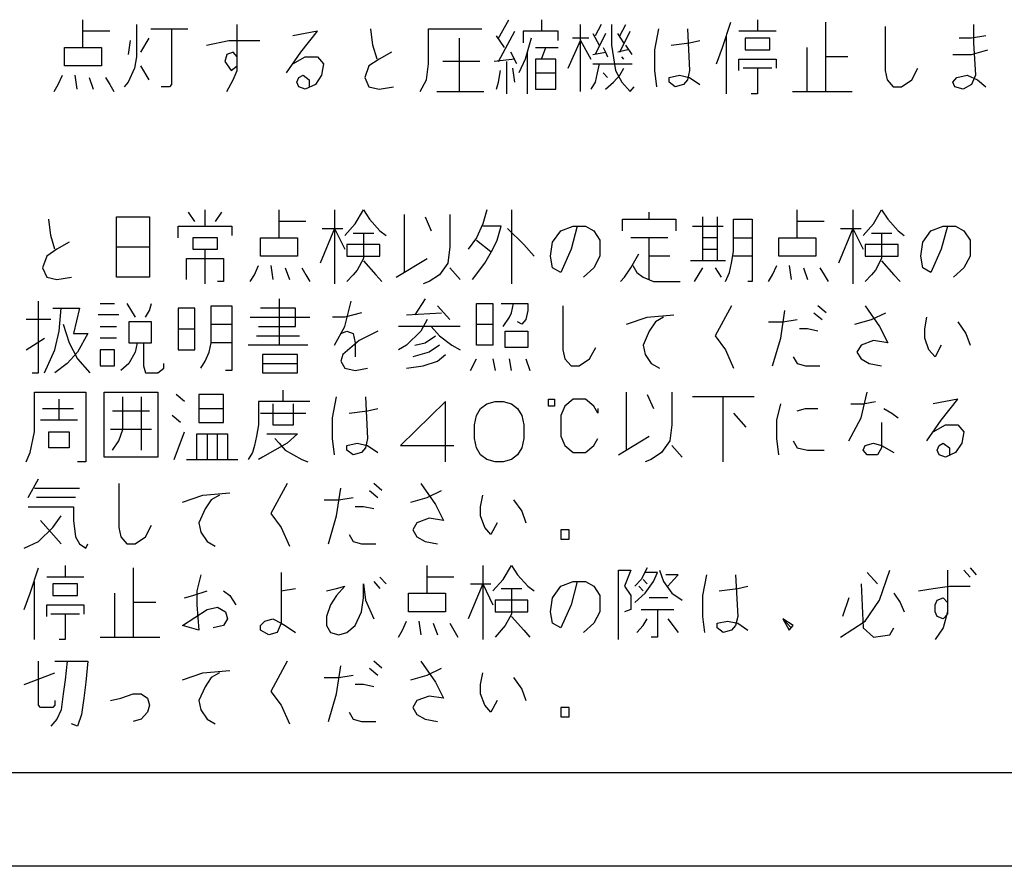
# Model space of a CAD drawing. Extents: x -1200 to 1294, y -7291 to -5305.
# Drawn here: x -406 to -360, y -6644 to -6604 of the extents above; entities that cross this region are included whole.
import ezdxf

# ---------------------------------------------------------------- set-up
doc = ezdxf.new("R2010")
doc.units = 0
doc.header["$MEASUREMENT"] = 0
doc.layers.get('0').update_dxf_attribs({"linetype": 'CONTINUOUS'})
doc.layers.add('1', color=7, linetype='CONTINUOUS')

# ---------------------------------------------------------------- blocks, each defined once
blk = doc.blocks.new('CLP37C_14_66A')
at = {"layer": '1', "color": 2, "linetype": 'CONTINUOUS'}
for p, q in [((-403.38, -6604.122), (-403.38, -6603.575)), ((-400.852, -6603.794), (-400.852, -6605.325)), ((-396.088, -6605.762), (-396.088, -6603.794)), ((-383.741, -6604.45), (-383.255, -6603.575)), ((-381.699, -6603.575), (-381.699, -6604.122)), ((-379.852, -6604.559), (-379.852, -6603.794)), ((-378.88, -6603.794), (-379.172, -6604.341)), ((-378.394, -6603.794), (-378.394, -6604.778)), ((-378.005, -6604.341), (-377.713, -6603.794)), ((-373.144, -6604.887), (-372.755, -6603.684)), ((-371.491, -6603.575), (-371.491, -6604.122)), ((-368.283, -6603.684), (-368.283, -6605.325)), ((-361.283, -6603.794), (-361.283, -6604.669)), ((-402.116, -6604.122), (-403.38, -6604.122)), ((-403.38, -6604.887), (-403.38, -6604.122)), ((-400.172, -6604.012), (-399.199, -6604.012)), ((-399.199, -6604.012), (-398.422, -6604.012)), ((-399.199, -6604.012), (-399.199, -6606.637)), ((-392.297, -6604.122), (-393.463, -6604.341)), ((-393.074, -6605.106), (-392.297, -6604.122)), ((-389.672, -6604.778), (-389.769, -6604.012)), ((-387.047, -6604.012), (-384.519, -6604.012)), ((-387.047, -6605.653), (-387.047, -6604.012)), ((-383.741, -6605.544), (-382.963, -6604.122)), ((-381.699, -6604.122), (-382.574, -6604.122)), ((-382.574, -6604.122), (-382.574, -6604.669)), ((-380.922, -6604.122), (-381.699, -6604.122)), ((-380.922, -6604.559), (-380.922, -6604.122)), ((-379.269, -6604.231), (-378.977, -6604.778)), ((-378.685, -6604.231), (-379.172, -6605.216)), ((-377.81, -6604.669), (-378.102, -6604.231)), ((-378.005, -6605.106), (-377.519, -6604.122)), ((-376.352, -6604.997), (-376.158, -6604.012)), ((-374.797, -6604.012), (-374.699, -6605.981)), ((-371.491, -6604.122), (-372.366, -6604.122)), ((-370.616, -6604.122), (-371.491, -6604.122)), ((-365.463, -6603.903), (-365.463, -6605.981)), ((-401.144, -6604.559), (-401.241, -6605.216)), ((-400.269, -6604.45), (-400.658, -6605.106)), ((-397.547, -6604.778), (-396.477, -6604.559)), ((-396.477, -6604.559), (-395.019, -6604.559)), ((-389.477, -6605.434), (-389.672, -6604.778)), ((-385.588, -6604.45), (-385.588, -6606.966)), ((-383.449, -6604.887), (-383.838, -6604.341)), ((-382.185, -6604.45), (-382.38, -6605.106)), ((-380.435, -6605.872), (-379.852, -6604.559)), ((-379.463, -6604.45), (-380.241, -6604.45)), ((-379.852, -6604.559), (-379.366, -6605.434)), ((-379.852, -6606.966), (-379.852, -6604.559)), ((-378.394, -6604.778), (-378.199, -6605.981)), ((-377.422, -6605.216), (-377.713, -6604.778)), ((-375.574, -6604.778), (-374.699, -6604.669)), ((-374.699, -6604.669), (-374.213, -6604.559)), ((-372.949, -6607.075), (-372.949, -6604.341)), ((-370.908, -6604.45), (-372.074, -6604.45)), ((-372.074, -6604.45), (-372.074, -6604.997)), ((-370.908, -6604.997), (-370.908, -6604.45)), ((-361.38, -6604.45), (-361.963, -6604.45)), ((-360.699, -6604.341), (-361.38, -6604.45)), ((-361.283, -6604.669), (-361.185, -6606.2)), ((-404.255, -6604.887), (-403.38, -6604.887)), ((-404.255, -6605.762), (-404.255, -6604.887)), ((-403.38, -6604.887), (-402.505, -6604.887)), ((-402.505, -6604.887), (-402.505, -6605.762)), ((-396.574, -6605.216), (-396.672, -6605.544)), ((-396.283, -6605.106), (-396.574, -6605.216)), ((-396.088, -6605.325), (-396.283, -6605.106)), ((-393.755, -6606.091), (-393.074, -6605.106)), ((-388.797, -6605.106), (-389.38, -6605.434)), ((-382.866, -6605.653), (-383.158, -6605.106)), ((-382.38, -6605.106), (-382.477, -6605.434)), ((-382.38, -6605.106), (-382.38, -6607.075)), ((-381.991, -6604.887), (-381.505, -6604.887)), ((-381.699, -6605.434), (-381.505, -6604.887)), ((-381.505, -6604.887), (-380.922, -6604.887)), ((-379.269, -6605.216), (-378.685, -6605.106)), ((-378.783, -6604.887), (-378.685, -6605.106)), ((-378.685, -6605.106), (-378.588, -6605.325)), ((-377.616, -6604.997), (-378.102, -6605.106)), ((-376.352, -6605.981), (-376.352, -6604.997)), ((-373.435, -6605.653), (-373.144, -6604.887)), ((-372.074, -6604.997), (-370.908, -6604.997)), ((-369.158, -6604.887), (-369.158, -6606.966)), ((-362.255, -6605.216), (-361.38, -6605.216)), ((-361.38, -6605.216), (-360.602, -6604.997)), ((-400.852, -6605.325), (-400.949, -6605.872)), ((-396.672, -6605.544), (-396.38, -6605.981)), ((-396.088, -6605.981), (-396.088, -6605.325)), ((-393.463, -6605.653), (-392.88, -6605.325)), ((-392.88, -6605.325), (-392.297, -6605.325)), ((-392.297, -6605.325), (-392.005, -6605.653)), ((-392.005, -6605.653), (-392.102, -6606.2)), ((-389.38, -6605.434), (-389.866, -6605.762)), ((-387.144, -6606.419), (-387.047, -6605.653)), ((-384.616, -6605.544), (-386.366, -6605.544)), ((-382.963, -6605.434), (-383.935, -6605.544)), ((-383.352, -6605.544), (-383.352, -6607.075)), ((-382.477, -6605.434), (-382.769, -6606.091)), ((-381.699, -6605.434), (-381.991, -6605.434)), ((-381.991, -6605.434), (-381.991, -6606.091)), ((-381.019, -6605.434), (-381.699, -6605.434)), ((-381.019, -6606.091), (-381.019, -6605.434)), ((-379.269, -6605.653), (-378.977, -6605.653)), ((-378.977, -6605.653), (-379.074, -6606.091)), ((-378.977, -6605.653), (-377.422, -6605.653)), ((-377.81, -6605.434), (-377.908, -6605.325)), ((-372.366, -6605.434), (-370.616, -6605.434)), ((-372.366, -6605.981), (-372.366, -6605.434)), ((-370.616, -6605.434), (-370.616, -6605.872)), ((-368.283, -6605.325), (-368.283, -6606.966)), ((-367.213, -6605.325), (-368.283, -6605.325)), ((-402.505, -6605.762), (-404.255, -6605.762)), ((-400.949, -6605.872), (-401.241, -6606.528)), ((-400.658, -6605.762), (-400.269, -6606.419)), ((-396.38, -6605.981), (-396.088, -6605.762)), ((-396.283, -6606.419), (-396.088, -6605.981)), ((-389.866, -6605.762), (-390.06, -6606.309)), ((-383.741, -6606.528), (-383.644, -6605.981)), ((-382.963, -6606.528), (-383.06, -6605.872)), ((-381.991, -6606.091), (-381.991, -6606.856)), ((-381.991, -6606.091), (-381.019, -6606.091)), ((-381.019, -6606.856), (-381.019, -6606.091)), ((-379.074, -6606.091), (-379.172, -6606.528)), ((-378.783, -6606.091), (-378.588, -6606.309)), ((-378.199, -6605.981), (-377.908, -6606.528)), ((-378.005, -6606.2), (-377.81, -6605.872)), ((-376.255, -6606.747), (-376.352, -6605.981)), ((-374.699, -6605.981), (-374.797, -6606.419)), ((-371.491, -6605.872), (-372.172, -6605.872)), ((-371.491, -6605.872), (-371.491, -6607.075)), ((-370.81, -6605.872), (-371.491, -6605.872)), ((-365.463, -6605.981), (-365.366, -6606.419)), ((-364.199, -6606.419), (-363.908, -6605.872)), ((-404.741, -6606.966), (-404.547, -6606.637)), ((-404.547, -6606.637), (-404.352, -6606.2)), ((-403.769, -6606.2), (-403.672, -6606.856)), ((-403.088, -6606.309), (-402.894, -6606.856)), ((-402.31, -6606.309), (-402.116, -6606.637)), ((-402.116, -6606.637), (-401.922, -6606.966)), ((-401.241, -6606.528), (-401.435, -6606.747)), ((-399.199, -6606.637), (-399.297, -6606.747)), ((-399.199, -6606.637), (-399.199, -6606.637)), ((-396.574, -6606.966), (-396.283, -6606.419)), ((-393.269, -6606.528), (-393.172, -6606.309)), ((-393.172, -6606.747), (-393.269, -6606.528)), ((-393.172, -6606.309), (-392.977, -6606.2)), ((-392.977, -6606.2), (-392.685, -6606.419)), ((-392.394, -6606.637), (-392.88, -6606.856)), ((-392.685, -6606.419), (-392.685, -6606.747)), ((-392.102, -6606.2), (-392.394, -6606.637)), ((-390.06, -6606.309), (-389.866, -6606.747)), ((-387.435, -6606.966), (-387.144, -6606.419)), ((-383.838, -6606.856), (-383.741, -6606.528)), ((-379.172, -6606.528), (-379.366, -6606.856)), ((-378.685, -6606.856), (-378.297, -6606.528)), ((-378.297, -6606.528), (-378.005, -6606.2)), ((-377.908, -6606.528), (-377.519, -6606.966)), ((-375.672, -6606.309), (-375.185, -6606.2)), ((-375.672, -6606.528), (-375.672, -6606.309)), ((-375.38, -6606.747), (-375.672, -6606.528)), ((-374.991, -6606.637), (-375.38, -6606.747)), ((-375.185, -6606.2), (-374.699, -6606.309)), ((-374.797, -6606.419), (-374.991, -6606.637)), ((-374.699, -6606.309), (-374.213, -6606.637)), ((-365.366, -6606.419), (-365.074, -6606.747)), ((-364.685, -6606.747), (-364.199, -6606.419)), ((-362.255, -6606.528), (-362.06, -6606.309)), ((-362.158, -6606.747), (-362.255, -6606.528)), ((-362.06, -6606.309), (-361.574, -6606.2)), ((-361.38, -6606.637), (-361.769, -6606.856)), ((-361.574, -6606.2), (-361.088, -6606.419)), ((-361.185, -6606.2), (-361.38, -6606.637)), ((-361.088, -6606.419), (-360.699, -6606.747)), ((-399.297, -6606.747), (-399.685, -6606.747)), ((-392.88, -6606.856), (-393.172, -6606.747)), ((-389.866, -6606.747), (-389.38, -6606.856)), ((-389.38, -6606.856), (-388.699, -6606.747)), ((-386.658, -6606.966), (-385.588, -6606.966)), ((-385.588, -6606.966), (-384.422, -6606.966)), ((-381.991, -6606.856), (-381.019, -6606.856)), ((-377.519, -6606.966), (-377.324, -6606.747)), ((-371.491, -6607.075), (-371.783, -6607.075)), ((-369.838, -6606.966), (-369.158, -6606.966)), ((-369.158, -6606.966), (-368.283, -6606.966)), ((-368.283, -6606.966), (-367.019, -6606.966)), ((-365.074, -6606.747), (-364.685, -6606.747)), ((-361.769, -6606.856), (-362.158, -6606.747)), ((-398.095, -6613.11), (-398.387, -6612.672)), ((-397.609, -6613.328), (-397.609, -6612.563)), ((-396.831, -6612.672), (-397.123, -6613.11)), ((-394.109, -6613.11), (-394.109, -6612.563)), ((-391.484, -6612.563), (-391.484, -6613.438)), ((-390.512, -6613.219), (-390.123, -6612.563)), ((-390.123, -6612.563), (-389.831, -6613)), ((-384.29, -6612.563), (-384.484, -6613.219)), ((-383.123, -6612.563), (-383.123, -6616.063)), ((-376.609, -6613), (-376.609, -6612.672)), ((-369.609, -6613.11), (-369.609, -6612.563)), ((-366.984, -6612.563), (-366.984, -6613.438)), ((-366.012, -6613.219), (-365.623, -6612.563)), ((-365.623, -6612.563), (-365.331, -6613)), ((-404.901, -6613.766), (-404.998, -6613)), ((-401.79, -6614.313), (-401.79, -6612.891)), ((-401.79, -6612.891), (-400.234, -6612.891)), ((-400.234, -6612.891), (-400.234, -6614.313)), ((-392.845, -6613.11), (-394.109, -6613.11)), ((-394.109, -6613.875), (-394.109, -6613.11)), ((-389.831, -6613), (-389.345, -6613.547)), ((-388.178, -6615.516), (-388.178, -6612.781)), ((-387.206, -6612.891), (-386.915, -6613.547)), ((-386.04, -6612.781), (-386.04, -6614.313)), ((-377.873, -6613), (-376.609, -6613)), ((-377.873, -6613.547), (-377.873, -6613)), ((-376.609, -6613), (-375.345, -6613)), ((-375.345, -6613), (-375.345, -6613.547)), ((-374.081, -6613.875), (-374.081, -6612.891)), ((-373.401, -6612.891), (-373.401, -6613.875)), ((-372.623, -6613.875), (-372.623, -6613)), ((-372.623, -6613), (-371.748, -6613)), ((-371.748, -6613), (-371.748, -6613.875)), ((-368.345, -6613.11), (-369.609, -6613.11)), ((-369.609, -6613.875), (-369.609, -6613.11)), ((-365.331, -6613), (-364.845, -6613.547)), ((-398.873, -6613.328), (-397.609, -6613.328)), ((-398.873, -6613.875), (-398.873, -6613.328)), ((-397.609, -6613.328), (-396.345, -6613.328)), ((-396.345, -6613.328), (-396.345, -6613.766)), ((-391.484, -6613.438), (-392.165, -6615.078)), ((-392.067, -6613.438), (-391.484, -6613.438)), ((-391.484, -6613.438), (-391.095, -6613.438)), ((-391.484, -6613.438), (-391.484, -6616.063)), ((-391.484, -6613.438), (-390.998, -6614.422)), ((-390.998, -6613.766), (-390.512, -6613.219)), ((-389.345, -6613.547), (-389.053, -6613.766)), ((-384.484, -6613.219), (-384.776, -6613.875)), ((-383.609, -6613.328), (-384.484, -6613.328)), ((-383.803, -6613.985), (-383.609, -6613.328)), ((-383.317, -6613.438), (-382.54, -6614.203)), ((-381.178, -6614.094), (-380.79, -6613.547)), ((-380.79, -6613.547), (-380.206, -6613.328)), ((-380.012, -6613.328), (-380.303, -6614.422)), ((-380.206, -6613.328), (-380.012, -6613.328)), ((-380.012, -6613.328), (-379.623, -6613.328)), ((-379.623, -6613.328), (-379.234, -6613.547)), ((-379.234, -6613.547), (-378.942, -6613.985)), ((-374.567, -6613.328), (-373.109, -6613.328)), ((-366.984, -6613.438), (-367.665, -6615.078)), ((-367.567, -6613.438), (-366.984, -6613.438)), ((-366.984, -6613.438), (-366.595, -6613.438)), ((-366.984, -6613.438), (-366.984, -6616.063)), ((-366.984, -6613.438), (-366.498, -6614.422)), ((-366.498, -6613.766), (-366.012, -6613.219)), ((-364.845, -6613.547), (-364.553, -6613.766)), ((-363.678, -6614.094), (-363.29, -6613.547)), ((-363.29, -6613.547), (-362.706, -6613.328)), ((-362.512, -6613.328), (-362.803, -6614.422)), ((-362.706, -6613.328), (-362.512, -6613.328)), ((-362.512, -6613.328), (-362.123, -6613.328)), ((-362.123, -6613.328), (-361.734, -6613.547)), ((-361.734, -6613.547), (-361.442, -6613.985)), ((-404.706, -6614.422), (-404.901, -6613.766)), ((-398.192, -6613.875), (-398.192, -6614.422)), ((-397.026, -6613.875), (-398.192, -6613.875)), ((-397.026, -6614.422), (-397.026, -6613.875)), ((-394.984, -6613.875), (-394.109, -6613.875)), ((-394.984, -6614.75), (-394.984, -6613.875)), ((-394.109, -6613.875), (-393.234, -6613.875)), ((-393.234, -6613.875), (-393.234, -6614.75)), ((-390.609, -6613.656), (-390.123, -6613.656)), ((-390.123, -6613.656), (-389.637, -6613.656)), ((-390.123, -6613.656), (-390.123, -6614.86)), ((-384.776, -6613.875), (-385.165, -6614.422)), ((-384.776, -6613.985), (-384.095, -6614.531)), ((-383.998, -6614.422), (-383.803, -6613.985)), ((-378.942, -6613.985), (-378.942, -6614.75)), ((-376.609, -6613.875), (-377.484, -6613.875)), ((-376.609, -6614.75), (-376.609, -6613.875)), ((-375.734, -6613.875), (-376.609, -6613.875)), ((-374.081, -6614.422), (-374.081, -6613.875)), ((-373.401, -6613.875), (-374.081, -6613.875)), ((-373.401, -6613.875), (-373.401, -6614.969)), ((-372.623, -6614.531), (-372.623, -6613.875)), ((-372.623, -6613.875), (-371.748, -6613.875)), ((-371.748, -6613.875), (-371.748, -6614.75)), ((-370.484, -6613.875), (-369.609, -6613.875)), ((-370.484, -6614.75), (-370.484, -6613.875)), ((-369.609, -6613.875), (-368.734, -6613.875)), ((-368.734, -6613.875), (-368.734, -6614.75)), ((-366.109, -6613.656), (-365.623, -6613.656)), ((-365.623, -6613.656), (-365.137, -6613.656)), ((-365.623, -6613.656), (-365.623, -6614.86)), ((-361.442, -6613.985), (-361.442, -6614.75)), ((-404.609, -6614.422), (-405.095, -6614.75)), ((-404.026, -6614.094), (-404.609, -6614.422)), ((-401.79, -6614.313), (-400.234, -6614.313)), ((-401.79, -6615.735), (-401.79, -6614.313)), ((-400.234, -6614.313), (-400.234, -6615.735)), ((-398.192, -6614.422), (-397.609, -6614.422)), ((-397.609, -6614.422), (-397.026, -6614.422)), ((-397.609, -6616.063), (-397.609, -6614.422)), ((-389.345, -6614.203), (-390.901, -6614.203)), ((-390.901, -6614.203), (-390.901, -6614.75)), ((-389.345, -6614.75), (-389.345, -6614.203)), ((-386.04, -6614.313), (-386.137, -6615.078)), ((-384.387, -6615.078), (-383.998, -6614.422)), ((-382.54, -6614.203), (-382.053, -6614.75)), ((-381.276, -6614.75), (-381.178, -6614.094)), ((-380.303, -6614.422), (-380.79, -6615.516)), ((-374.081, -6614.422), (-373.401, -6614.422)), ((-374.081, -6614.969), (-374.081, -6614.422)), ((-372.72, -6615.078), (-372.623, -6614.531)), ((-364.845, -6614.203), (-366.401, -6614.203)), ((-366.401, -6614.203), (-366.401, -6614.75)), ((-364.845, -6614.75), (-364.845, -6614.203)), ((-363.776, -6614.75), (-363.678, -6614.094)), ((-362.803, -6614.422), (-363.29, -6615.516)), ((-405.095, -6614.75), (-405.29, -6615.297)), ((-398.484, -6614.86), (-396.734, -6614.86)), ((-398.484, -6615.844), (-398.484, -6614.86)), ((-396.734, -6614.86), (-396.734, -6615.953)), ((-393.234, -6614.75), (-394.984, -6614.75)), ((-390.901, -6614.75), (-389.345, -6614.75)), ((-390.123, -6614.86), (-390.415, -6615.406)), ((-390.123, -6614.969), (-389.54, -6615.625)), ((-388.567, -6615.735), (-387.109, -6614.86)), ((-381.178, -6615.297), (-381.276, -6614.75)), ((-378.942, -6614.75), (-379.234, -6615.297)), ((-377.484, -6615.297), (-377.095, -6614.641)), ((-376.609, -6615.844), (-376.609, -6614.75)), ((-375.637, -6614.75), (-376.609, -6614.75)), ((-374.081, -6614.969), (-374.665, -6614.969)), ((-373.012, -6614.969), (-374.081, -6614.969)), ((-371.748, -6614.75), (-372.623, -6614.75)), ((-371.748, -6614.75), (-371.748, -6615.953)), ((-368.734, -6614.75), (-370.484, -6614.75)), ((-366.401, -6614.75), (-364.845, -6614.75)), ((-365.623, -6614.86), (-365.915, -6615.406)), ((-365.623, -6614.969), (-365.04, -6615.625)), ((-363.678, -6615.297), (-363.776, -6614.75)), ((-361.442, -6614.75), (-361.734, -6615.297)), ((-405.29, -6615.297), (-405.095, -6615.735)), ((-395.276, -6615.625), (-395.081, -6615.188)), ((-394.498, -6615.188), (-394.401, -6615.844)), ((-393.817, -6615.297), (-393.623, -6615.844)), ((-393.04, -6615.297), (-392.845, -6615.625)), ((-390.415, -6615.406), (-390.609, -6615.625)), ((-386.137, -6615.078), (-386.526, -6615.625)), ((-386.04, -6615.297), (-385.553, -6615.844)), ((-384.97, -6615.844), (-384.387, -6615.078)), ((-380.79, -6615.516), (-381.178, -6615.297)), ((-379.234, -6615.297), (-379.72, -6615.735)), ((-377.776, -6615.735), (-377.484, -6615.297)), ((-377.387, -6615.188), (-377.192, -6615.516)), ((-374.47, -6615.953), (-374.081, -6615.297)), ((-373.498, -6615.297), (-373.206, -6615.735)), ((-372.817, -6615.516), (-372.72, -6615.078)), ((-370.776, -6615.625), (-370.581, -6615.188)), ((-369.998, -6615.188), (-369.901, -6615.844)), ((-369.317, -6615.297), (-369.123, -6615.844)), ((-368.54, -6615.297), (-368.345, -6615.625)), ((-365.915, -6615.406), (-366.109, -6615.625)), ((-363.29, -6615.516), (-363.678, -6615.297)), ((-361.734, -6615.297), (-362.22, -6615.735)), ((-405.095, -6615.735), (-404.609, -6615.844)), ((-404.609, -6615.844), (-403.928, -6615.735)), ((-400.234, -6615.735), (-401.79, -6615.735)), ((-396.734, -6615.953), (-397.026, -6615.953)), ((-395.47, -6615.953), (-395.276, -6615.625)), ((-392.845, -6615.625), (-392.651, -6615.953)), ((-390.609, -6615.625), (-390.901, -6615.953)), ((-389.54, -6615.625), (-389.248, -6615.953)), ((-387.012, -6615.953), (-387.303, -6616.063)), ((-386.526, -6615.625), (-387.012, -6615.953)), ((-377.97, -6615.953), (-377.776, -6615.735)), ((-377.192, -6615.516), (-376.901, -6615.735)), ((-376.901, -6615.735), (-376.415, -6615.953)), ((-376.415, -6615.953), (-375.151, -6615.953)), ((-373.012, -6615.953), (-372.817, -6615.516)), ((-371.748, -6615.953), (-371.942, -6615.953)), ((-370.97, -6615.953), (-370.776, -6615.625)), ((-368.345, -6615.625), (-368.151, -6615.953)), ((-366.109, -6615.625), (-366.401, -6615.953)), ((-365.04, -6615.625), (-364.748, -6615.953)), ((-405.484, -6620.263), (-405.484, -6616.872)), ((-394.109, -6616.763), (-394.109, -6618.95)), ((-390.998, -6618.075), (-390.706, -6616.872)), ((-387.206, -6616.763), (-387.692, -6617.528)), ((-404.803, -6617.2), (-404.415, -6617.2)), ((-404.512, -6618.294), (-404.415, -6617.2)), ((-404.415, -6617.2), (-403.54, -6617.2)), ((-403.54, -6617.2), (-403.831, -6618.403)), ((-402.567, -6616.981), (-401.887, -6616.981)), ((-401.303, -6616.981), (-400.915, -6617.638)), ((-400.428, -6617.638), (-400.234, -6617.31)), ((-400.234, -6617.31), (-400.137, -6616.981)), ((-398.873, -6617.2), (-398.873, -6618.185)), ((-398.095, -6617.2), (-398.873, -6617.2)), ((-398.095, -6618.185), (-398.095, -6617.2)), ((-397.317, -6617.966), (-397.317, -6617.091)), ((-397.317, -6617.091), (-396.345, -6617.091)), ((-396.345, -6617.091), (-396.345, -6617.966)), ((-393.331, -6617.2), (-394.984, -6617.2)), ((-393.331, -6618.075), (-393.331, -6617.2)), ((-386.04, -6617.747), (-386.623, -6617.091)), ((-384.776, -6617.966), (-384.776, -6616.981)), ((-384.776, -6616.981), (-383.998, -6616.981)), ((-383.998, -6616.981), (-383.998, -6617.966)), ((-383.609, -6616.981), (-383.026, -6616.981)), ((-383.123, -6617.419), (-383.026, -6616.981)), ((-383.026, -6616.981), (-382.345, -6616.981)), ((-382.345, -6617.31), (-382.442, -6617.747)), ((-382.345, -6616.981), (-382.345, -6617.31)), ((-380.692, -6617.091), (-380.692, -6619.169)), ((-372.72, -6617.091), (-373.498, -6618.513)), ((-370.387, -6618.622), (-370.192, -6617.31)), ((-368.248, -6617.419), (-368.637, -6617.091)), ((-366.401, -6617.091), (-365.72, -6618.075)), ((-404.901, -6617.747), (-406.067, -6617.747)), ((-401.692, -6617.528), (-402.665, -6617.528)), ((-395.47, -6617.638), (-392.651, -6617.638)), ((-390.998, -6617.638), (-391.581, -6617.638)), ((-390.22, -6617.419), (-390.998, -6617.638)), ((-388.081, -6617.528), (-386.428, -6617.419)), ((-387.109, -6617.747), (-387.401, -6618.294)), ((-383.512, -6618.075), (-383.22, -6617.638)), ((-383.22, -6617.638), (-383.123, -6617.419)), ((-382.442, -6617.747), (-382.637, -6617.966)), ((-377.678, -6617.966), (-376.706, -6617.638)), ((-376.706, -6617.638), (-375.442, -6617.528)), ((-375.928, -6617.638), (-376.317, -6617.856)), ((-370.29, -6617.856), (-369.609, -6617.747)), ((-368.831, -6617.419), (-368.442, -6617.747)), ((-366.887, -6617.966), (-366.109, -6617.747)), ((-366.109, -6617.747), (-365.428, -6617.419)), ((-363.581, -6618.185), (-363.484, -6617.638)), ((-404.317, -6617.966), (-404.026, -6618.841)), ((-402.567, -6618.075), (-401.79, -6618.075)), ((-401.206, -6617.856), (-401.206, -6618.841)), ((-400.137, -6617.856), (-401.206, -6617.856)), ((-400.137, -6618.841), (-400.137, -6617.856)), ((-398.873, -6618.185), (-398.873, -6619.169)), ((-398.873, -6618.185), (-398.095, -6618.185)), ((-398.095, -6619.169), (-398.095, -6618.185)), ((-397.317, -6618.841), (-397.317, -6617.966)), ((-397.317, -6617.966), (-396.345, -6617.966)), ((-396.345, -6617.966), (-396.345, -6618.841)), ((-395.081, -6618.075), (-393.331, -6618.075)), ((-391.484, -6618.95), (-390.998, -6618.075)), ((-386.915, -6618.075), (-388.47, -6618.075)), ((-386.915, -6618.075), (-386.526, -6618.513)), ((-385.553, -6618.075), (-386.915, -6618.075)), ((-384.776, -6617.966), (-383.998, -6617.966)), ((-384.776, -6618.95), (-384.776, -6617.966)), ((-383.998, -6617.966), (-383.998, -6618.95)), ((-382.637, -6617.966), (-382.831, -6617.856)), ((-376.317, -6617.856), (-376.609, -6618.294)), ((-370.97, -6617.856), (-370.29, -6617.856)), ((-369.123, -6618.185), (-369.512, -6618.185)), ((-368.637, -6618.294), (-369.123, -6618.185)), ((-365.72, -6618.075), (-365.331, -6618.841)), ((-363.581, -6618.622), (-363.581, -6618.185)), ((-362.026, -6617.856), (-361.637, -6618.403)), ((-406.067, -6619.169), (-405.192, -6618.622)), ((-404.706, -6619.169), (-404.512, -6618.294)), ((-403.831, -6618.403), (-403.151, -6618.403)), ((-403.151, -6618.403), (-403.637, -6619.278)), ((-401.79, -6618.622), (-402.567, -6618.622)), ((-395.178, -6618.513), (-393.137, -6618.513)), ((-391.192, -6618.403), (-390.901, -6618.294)), ((-390.317, -6618.731), (-391.095, -6619.388)), ((-390.901, -6618.294), (-390.609, -6618.403)), ((-390.609, -6618.403), (-390.512, -6618.841)), ((-389.442, -6618.294), (-390.317, -6618.731)), ((-387.401, -6618.294), (-388.081, -6618.95)), ((-387.206, -6618.841), (-386.72, -6618.513)), ((-386.526, -6618.513), (-385.942, -6618.95)), ((-383.415, -6619.06), (-383.415, -6618.294)), ((-383.415, -6618.294), (-382.345, -6618.294)), ((-382.345, -6618.294), (-382.345, -6619.06)), ((-376.609, -6618.294), (-376.901, -6618.95)), ((-373.498, -6618.513), (-373.012, -6619.169)), ((-370.776, -6619.935), (-370.387, -6618.622)), ((-366.012, -6618.731), (-366.595, -6618.95)), ((-365.331, -6618.841), (-366.012, -6618.731)), ((-363.387, -6619.169), (-363.581, -6618.622)), ((-361.637, -6618.403), (-361.442, -6618.95)), ((-405.192, -6620.263), (-404.706, -6619.169)), ((-404.026, -6618.841), (-403.637, -6619.606)), ((-402.567, -6619.169), (-402.567, -6619.935)), ((-401.887, -6619.169), (-402.567, -6619.169)), ((-401.887, -6619.935), (-401.887, -6619.169)), ((-401.206, -6618.841), (-400.817, -6618.841)), ((-400.817, -6618.841), (-400.915, -6619.278)), ((-400.817, -6618.841), (-400.526, -6618.841)), ((-400.526, -6618.841), (-400.137, -6618.841)), ((-400.526, -6618.841), (-400.526, -6619.935)), ((-398.873, -6619.169), (-398.095, -6619.169)), ((-397.415, -6619.278), (-397.317, -6618.841)), ((-396.345, -6618.841), (-397.317, -6618.841)), ((-396.345, -6618.841), (-396.345, -6620.153)), ((-394.109, -6618.95), (-395.567, -6618.95)), ((-392.748, -6618.95), (-394.109, -6618.95)), ((-390.512, -6618.841), (-390.512, -6619.497)), ((-388.081, -6618.95), (-388.47, -6619.169)), ((-387.692, -6618.95), (-387.206, -6618.841)), ((-386.526, -6618.95), (-387.012, -6619.278)), ((-385.942, -6618.95), (-385.553, -6619.169)), ((-383.998, -6618.95), (-384.776, -6618.95)), ((-382.345, -6619.06), (-383.415, -6619.06)), ((-380.692, -6619.169), (-380.595, -6619.606)), ((-379.428, -6619.606), (-379.137, -6619.06)), ((-376.901, -6618.95), (-376.803, -6619.388)), ((-373.012, -6619.169), (-372.623, -6620.044)), ((-366.595, -6618.95), (-366.79, -6619.278)), ((-363.095, -6619.497), (-363.387, -6619.169)), ((-362.803, -6618.95), (-363.095, -6619.497)), ((-403.637, -6619.278), (-404.123, -6619.825)), ((-403.637, -6619.606), (-403.053, -6620.263)), ((-400.915, -6619.278), (-401.206, -6619.825)), ((-397.609, -6619.716), (-397.415, -6619.278)), ((-394.887, -6619.388), (-394.887, -6619.825)), ((-393.234, -6619.388), (-394.887, -6619.388)), ((-393.234, -6619.825), (-393.234, -6619.388)), ((-391.095, -6619.388), (-391.192, -6619.716)), ((-387.012, -6619.278), (-387.79, -6619.497)), ((-386.623, -6619.716), (-386.234, -6619.388)), ((-385.067, -6620.153), (-384.776, -6619.606)), ((-383.998, -6619.606), (-383.901, -6620.153)), ((-383.123, -6620.153), (-383.22, -6619.606)), ((-382.442, -6619.606), (-382.248, -6620.153)), ((-380.595, -6619.606), (-380.303, -6619.935)), ((-379.915, -6619.935), (-379.428, -6619.606)), ((-376.803, -6619.388), (-376.512, -6619.825)), ((-369.803, -6619.497), (-369.609, -6619.825)), ((-366.79, -6619.278), (-366.595, -6619.606)), ((-366.595, -6619.606), (-366.206, -6619.825)), ((-404.123, -6619.825), (-404.706, -6620.263)), ((-402.567, -6619.935), (-401.887, -6619.935)), ((-401.206, -6619.825), (-401.595, -6620.153)), ((-400.526, -6619.935), (-400.428, -6620.263)), ((-399.845, -6620.263), (-399.553, -6620.044)), ((-399.553, -6620.044), (-399.553, -6619.825)), ((-397.803, -6620.044), (-397.609, -6619.716)), ((-394.887, -6619.825), (-394.887, -6620.263)), ((-394.887, -6619.825), (-393.234, -6619.825)), ((-393.234, -6620.263), (-393.234, -6619.825)), ((-391.192, -6619.716), (-390.998, -6620.044)), ((-390.998, -6620.044), (-390.512, -6620.153)), ((-390.512, -6620.153), (-389.928, -6620.044)), ((-388.081, -6620.044), (-387.303, -6619.935)), ((-387.303, -6619.935), (-386.623, -6619.716)), ((-380.303, -6619.935), (-379.915, -6619.935)), ((-376.512, -6619.825), (-376.123, -6620.044)), ((-369.609, -6619.825), (-369.22, -6619.935)), ((-369.22, -6619.935), (-368.54, -6619.935)), ((-366.206, -6619.825), (-365.623, -6619.935)), ((-405.776, -6620.263), (-405.484, -6620.263)), ((-400.428, -6620.263), (-399.845, -6620.263)), ((-396.345, -6620.153), (-396.637, -6620.153)), ((-394.887, -6620.263), (-393.234, -6620.263)), ((-393.915, -6621.181), (-393.915, -6621.072)), ((-405.678, -6621.181), (-403.248, -6621.181)), ((-405.678, -6623.041), (-405.678, -6621.181)), ((-404.512, -6622.494), (-404.512, -6621.51)), ((-403.248, -6621.181), (-403.248, -6624.463)), ((-402.373, -6621.181), (-399.845, -6621.181)), ((-402.373, -6624.244), (-402.373, -6621.181)), ((-401.498, -6622.931), (-401.498, -6621.4)), ((-400.623, -6621.4), (-400.623, -6623.916)), ((-399.845, -6621.181), (-399.845, -6624.244)), ((-398.581, -6621.619), (-398.97, -6621.291)), ((-396.734, -6621.291), (-397.901, -6621.291)), ((-397.901, -6621.291), (-397.901, -6621.947)), ((-396.734, -6621.947), (-396.734, -6621.291)), ((-393.915, -6621.619), (-393.915, -6621.181)), ((-391.581, -6622.385), (-391.387, -6621.4)), ((-390.026, -6621.4), (-389.928, -6623.369)), ((-381.373, -6621.51), (-381.081, -6621.51)), ((-381.373, -6621.838), (-381.373, -6621.51)), ((-381.081, -6621.51), (-381.081, -6621.838)), ((-380.206, -6621.51), (-380.595, -6621.838)), ((-379.623, -6621.51), (-380.206, -6621.51)), ((-379.234, -6621.838), (-379.623, -6621.51)), ((-377.678, -6623.916), (-377.678, -6621.181)), ((-376.706, -6621.291), (-376.415, -6621.947)), ((-375.54, -6621.181), (-375.54, -6622.713)), ((-373.109, -6621.4), (-374.567, -6621.4)), ((-371.651, -6621.4), (-373.109, -6621.4)), ((-373.109, -6624.463), (-373.109, -6621.4)), ((-366.595, -6622.385), (-366.303, -6621.181)), ((-362.026, -6621.51), (-363.192, -6621.728)), ((-362.803, -6622.494), (-362.026, -6621.51)), ((-405.29, -6621.947), (-403.831, -6621.947)), ((-397.901, -6621.947), (-397.901, -6622.603)), ((-397.901, -6621.947), (-396.734, -6621.947)), ((-396.734, -6622.603), (-396.734, -6621.947)), ((-393.915, -6621.619), (-395.081, -6621.619)), ((-395.081, -6621.619), (-395.081, -6622.713)), ((-394.401, -6621.728), (-394.401, -6622.713)), ((-392.651, -6621.619), (-393.915, -6621.619)), ((-393.428, -6622.713), (-393.428, -6621.728)), ((-389.928, -6622.056), (-389.442, -6621.947)), ((-386.234, -6621.619), (-388.373, -6623.697)), ((-386.234, -6624.463), (-386.234, -6621.619)), ((-384.776, -6622.275), (-384.581, -6621.947)), ((-384.581, -6621.947), (-384.29, -6621.728)), ((-384.29, -6621.728), (-383.901, -6621.619)), ((-383.901, -6621.619), (-383.512, -6621.619)), ((-383.512, -6621.619), (-383.123, -6621.728)), ((-383.123, -6621.728), (-382.831, -6621.947)), ((-382.831, -6621.947), (-382.637, -6622.275)), ((-381.081, -6621.838), (-381.373, -6621.838)), ((-380.595, -6621.838), (-380.79, -6622.275)), ((-379.04, -6622.166), (-379.234, -6621.838)), ((-379.04, -6621.947), (-379.04, -6622.166)), ((-370.581, -6622.494), (-370.387, -6621.728)), ((-369.609, -6622.056), (-369.22, -6621.947)), ((-369.22, -6621.947), (-368.637, -6621.947)), ((-367.081, -6621.728), (-366.498, -6621.728)), ((-366.498, -6621.728), (-365.915, -6621.619)), ((-365.526, -6621.947), (-365.137, -6622.166)), ((-401.984, -6622.056), (-400.234, -6622.056)), ((-398.776, -6622.603), (-399.165, -6622.275)), ((-394.984, -6622.166), (-392.845, -6622.166)), ((-391.581, -6623.369), (-391.581, -6622.385)), ((-390.803, -6622.166), (-389.928, -6622.056)), ((-384.873, -6622.713), (-384.776, -6622.275)), ((-382.637, -6622.275), (-382.54, -6622.713)), ((-380.79, -6622.275), (-380.79, -6623.26)), ((-372.623, -6622.166), (-372.04, -6622.822)), ((-367.178, -6623.478), (-366.595, -6622.385)), ((-365.137, -6622.166), (-364.845, -6622.385)), ((-404.512, -6622.494), (-405.387, -6622.494)), ((-403.637, -6622.494), (-404.512, -6622.494)), ((-400.137, -6622.931), (-402.081, -6622.931)), ((-401.692, -6623.478), (-401.498, -6622.931)), ((-397.901, -6622.603), (-396.734, -6622.603)), ((-395.081, -6622.713), (-395.178, -6623.26)), ((-394.401, -6622.713), (-393.428, -6622.713)), ((-384.873, -6623.369), (-384.873, -6622.713)), ((-382.54, -6622.713), (-382.54, -6623.369)), ((-375.54, -6622.713), (-375.637, -6623.478)), ((-370.581, -6623.369), (-370.581, -6622.494)), ((-365.623, -6622.603), (-365.623, -6623.806)), ((-363.484, -6623.478), (-362.803, -6622.494)), ((-363.192, -6623.041), (-362.609, -6622.713)), ((-362.609, -6622.713), (-362.026, -6622.713)), ((-362.026, -6622.713), (-361.734, -6623.041)), ((-405.873, -6624.025), (-405.678, -6623.041)), ((-404.998, -6623.041), (-404.026, -6623.041)), ((-404.998, -6623.806), (-404.998, -6623.041)), ((-404.026, -6623.041), (-404.026, -6623.806)), ((-399.067, -6624.353), (-398.581, -6623.041)), ((-397.998, -6623.15), (-397.512, -6623.15)), ((-397.998, -6624.353), (-397.998, -6623.15)), ((-397.512, -6623.15), (-396.54, -6623.15)), ((-397.512, -6623.15), (-397.512, -6624.353)), ((-397.026, -6624.353), (-397.026, -6623.15)), ((-396.54, -6623.15), (-396.54, -6624.353)), ((-395.178, -6623.26), (-395.276, -6623.697)), ((-394.692, -6623.15), (-393.234, -6623.15)), ((-394.303, -6623.369), (-394.109, -6623.588)), ((-393.234, -6623.15), (-393.72, -6623.588)), ((-391.484, -6624.135), (-391.581, -6623.369)), ((-389.928, -6623.369), (-390.026, -6623.806)), ((-384.776, -6623.806), (-384.873, -6623.369)), ((-382.54, -6623.369), (-382.637, -6623.806)), ((-380.79, -6623.26), (-380.595, -6623.697)), ((-379.234, -6623.697), (-379.04, -6623.369)), ((-378.067, -6624.135), (-376.609, -6623.26)), ((-370.484, -6624.135), (-370.581, -6623.369)), ((-361.734, -6623.041), (-361.831, -6623.588)), ((-404.026, -6623.806), (-404.998, -6623.806)), ((-401.984, -6623.916), (-401.692, -6623.478)), ((-395.276, -6623.697), (-395.373, -6624.025)), ((-393.72, -6623.588), (-394.303, -6623.916)), ((-394.109, -6623.588), (-393.817, -6623.916)), ((-390.901, -6623.697), (-390.415, -6623.588)), ((-390.901, -6623.916), (-390.901, -6623.697)), ((-390.415, -6623.588), (-389.928, -6623.697)), ((-390.026, -6623.806), (-390.22, -6624.025)), ((-389.928, -6623.697), (-389.442, -6624.025)), ((-388.373, -6623.697), (-385.845, -6623.697)), ((-384.581, -6624.135), (-384.776, -6623.806)), ((-382.637, -6623.806), (-382.831, -6624.135)), ((-380.595, -6623.697), (-380.206, -6624.025)), ((-379.623, -6624.025), (-379.234, -6623.697)), ((-375.637, -6623.478), (-376.026, -6624.025)), ((-375.54, -6623.697), (-375.053, -6624.244)), ((-369.803, -6623.478), (-369.609, -6623.806)), ((-369.609, -6623.806), (-369.123, -6623.916)), ((-366.498, -6623.916), (-366.401, -6623.697)), ((-366.401, -6623.697), (-366.012, -6623.588)), ((-366.012, -6623.588), (-365.623, -6623.697)), ((-365.623, -6623.806), (-365.817, -6624.135)), ((-365.623, -6623.697), (-365.04, -6624.025)), ((-362.998, -6623.916), (-362.901, -6623.697)), ((-362.901, -6623.697), (-362.706, -6623.588)), ((-362.706, -6623.588), (-362.415, -6623.806)), ((-362.415, -6623.806), (-362.415, -6624.135)), ((-361.831, -6623.588), (-362.123, -6624.025)), ((-406.067, -6624.463), (-405.873, -6624.025)), ((-399.845, -6624.244), (-402.373, -6624.244)), ((-395.373, -6624.025), (-395.567, -6624.353)), ((-394.887, -6624.244), (-395.081, -6624.353)), ((-394.303, -6623.916), (-394.887, -6624.244)), ((-393.817, -6623.916), (-393.428, -6624.135)), ((-393.428, -6624.135), (-393.04, -6624.353)), ((-390.609, -6624.135), (-390.901, -6623.916)), ((-390.22, -6624.025), (-390.609, -6624.135)), ((-384.29, -6624.353), (-384.581, -6624.135)), ((-382.831, -6624.135), (-383.123, -6624.353)), ((-380.206, -6624.025), (-379.623, -6624.025)), ((-376.026, -6624.025), (-376.512, -6624.353)), ((-369.123, -6623.916), (-368.345, -6623.916)), ((-366.303, -6624.135), (-366.498, -6623.916)), ((-365.817, -6624.135), (-366.303, -6624.135)), ((-362.901, -6624.135), (-362.998, -6623.916)), ((-362.609, -6624.244), (-362.901, -6624.135)), ((-362.123, -6624.025), (-362.609, -6624.244)), ((-403.248, -6624.463), (-403.637, -6624.463)), ((-398.484, -6624.353), (-397.998, -6624.353)), ((-397.998, -6624.353), (-397.512, -6624.353)), ((-397.512, -6624.353), (-396.053, -6624.353)), ((-393.04, -6624.353), (-392.748, -6624.463)), ((-383.901, -6624.463), (-384.29, -6624.353)), ((-383.512, -6624.463), (-383.901, -6624.463)), ((-383.123, -6624.353), (-383.512, -6624.463)), ((-376.512, -6624.353), (-376.803, -6624.463)), ((-405.97, -6626.147), (-405.484, -6625.272)), ((-405.678, -6625.71), (-403.54, -6625.71)), ((-401.692, -6625.491), (-401.692, -6627.569)), ((-393.72, -6625.491), (-394.498, -6626.913)), ((-391.387, -6627.022), (-391.192, -6625.71)), ((-389.248, -6625.819), (-389.637, -6625.491)), ((-387.401, -6625.491), (-386.72, -6626.475)), ((-403.734, -6626.147), (-405.581, -6626.147)), ((-398.678, -6626.366), (-397.706, -6626.038)), ((-397.706, -6626.038), (-396.442, -6625.928)), ((-396.928, -6626.038), (-397.317, -6626.256)), ((-391.29, -6626.256), (-390.609, -6626.147)), ((-389.831, -6625.819), (-389.442, -6626.147)), ((-387.887, -6626.366), (-387.109, -6626.147)), ((-387.109, -6626.147), (-386.428, -6625.819)), ((-384.581, -6626.585), (-384.484, -6626.038)), ((-405.97, -6626.585), (-403.831, -6626.585)), ((-403.831, -6626.585), (-403.831, -6627.241)), ((-397.317, -6626.256), (-397.609, -6626.694)), ((-391.97, -6626.256), (-391.29, -6626.256)), ((-390.123, -6626.585), (-390.512, -6626.585)), ((-389.637, -6626.694), (-390.123, -6626.585)), ((-386.72, -6626.475), (-386.331, -6627.241)), ((-384.581, -6627.022), (-384.581, -6626.585)), ((-383.026, -6626.256), (-382.637, -6626.803)), ((-404.803, -6627.569), (-404.415, -6627.022)), ((-397.609, -6626.694), (-397.901, -6627.35)), ((-394.498, -6626.913), (-394.012, -6627.569)), ((-391.776, -6628.335), (-391.387, -6627.022)), ((-384.387, -6627.569), (-384.581, -6627.022)), ((-382.637, -6626.803), (-382.442, -6627.35)), ((-405.484, -6628.225), (-404.803, -6627.569)), ((-404.415, -6628.335), (-405.387, -6627.241)), ((-403.831, -6627.241), (-403.734, -6628.006)), ((-401.692, -6627.569), (-401.595, -6628.006)), ((-400.428, -6628.006), (-400.137, -6627.46)), ((-397.901, -6627.35), (-397.803, -6627.788)), ((-394.012, -6627.569), (-393.623, -6628.444)), ((-387.595, -6627.35), (-387.79, -6627.678)), ((-387.012, -6627.131), (-387.595, -6627.35)), ((-386.331, -6627.241), (-387.012, -6627.131)), ((-384.095, -6627.897), (-384.387, -6627.569)), ((-383.803, -6627.35), (-384.095, -6627.897)), ((-403.734, -6628.006), (-403.54, -6628.335)), ((-401.595, -6628.006), (-401.303, -6628.335)), ((-400.915, -6628.335), (-400.428, -6628.006)), ((-397.803, -6627.788), (-397.512, -6628.225)), ((-390.803, -6627.897), (-390.609, -6628.225)), ((-387.79, -6627.678), (-387.595, -6628.006)), ((-387.595, -6628.006), (-387.206, -6628.225)), ((-380.79, -6627.678), (-380.79, -6628.116)), ((-380.401, -6627.678), (-380.79, -6627.678)), ((-380.401, -6628.116), (-380.401, -6627.678)), ((-406.165, -6628.553), (-405.484, -6628.225)), ((-403.54, -6628.335), (-403.248, -6628.553)), ((-403.248, -6628.553), (-403.151, -6628.335)), ((-401.303, -6628.335), (-400.915, -6628.335)), ((-397.512, -6628.225), (-397.123, -6628.444)), ((-390.609, -6628.225), (-390.22, -6628.335)), ((-390.22, -6628.335), (-389.54, -6628.335)), ((-387.206, -6628.225), (-386.623, -6628.335)), ((-380.79, -6628.116), (-380.401, -6628.116)), ((-404.22, -6629.363), (-404.22, -6629.91)), ((-387.109, -6629.91), (-387.109, -6629.363)), ((-384.484, -6629.363), (-384.484, -6630.238)), ((-383.512, -6630.019), (-383.123, -6629.363)), ((-383.123, -6629.363), (-382.831, -6629.8)), ((-405.873, -6630.675), (-405.484, -6629.472)), ((-404.22, -6629.91), (-405.095, -6629.91)), ((-403.345, -6629.91), (-404.22, -6629.91)), ((-401.012, -6629.472), (-401.012, -6631.113)), ((-397.803, -6629.8), (-397.998, -6630.566)), ((-394.012, -6629.691), (-394.012, -6630.566)), ((-389.345, -6629.91), (-389.053, -6630.238)), ((-385.845, -6629.91), (-387.109, -6629.91)), ((-387.109, -6630.675), (-387.109, -6629.91)), ((-382.831, -6629.8), (-382.345, -6630.347)), ((-378.067, -6629.581), (-377.484, -6629.581)), ((-378.067, -6632.863), (-378.067, -6629.581)), ((-377.484, -6629.581), (-377.776, -6630.347)), ((-376.706, -6629.472), (-376.998, -6630.019)), ((-376.22, -6629.691), (-376.803, -6629.691)), ((-376.415, -6630.128), (-376.22, -6629.691)), ((-376.123, -6629.581), (-375.928, -6630.128)), ((-375.248, -6629.8), (-375.831, -6629.8)), ((-375.442, -6630.019), (-375.248, -6629.8)), ((-374.081, -6630.785), (-373.887, -6629.8)), ((-372.526, -6629.8), (-372.428, -6631.769)), ((-365.817, -6630.238), (-366.303, -6629.691)), ((-365.72, -6631.003), (-365.234, -6629.581)), ((-362.512, -6629.581), (-362.512, -6631.66)), ((-361.442, -6629.91), (-361.734, -6629.581)), ((-361.442, -6629.472), (-361.151, -6629.8)), ((-405.678, -6632.863), (-405.678, -6630.128)), ((-403.637, -6630.238), (-404.803, -6630.238)), ((-404.803, -6630.238), (-404.803, -6630.785)), ((-403.637, -6630.785), (-403.637, -6630.238)), ((-390.998, -6630.347), (-391.387, -6630.785)), ((-391.387, -6630.456), (-390.998, -6630.347)), ((-390.123, -6630.238), (-390.026, -6631.003)), ((-390.123, -6630.894), (-390.123, -6630.238)), ((-389.637, -6630.128), (-389.345, -6630.456)), ((-384.484, -6630.238), (-385.165, -6631.878)), ((-385.067, -6630.238), (-384.484, -6630.238)), ((-384.484, -6630.238), (-384.095, -6630.238)), ((-384.484, -6630.238), (-384.484, -6632.863)), ((-384.484, -6630.238), (-383.998, -6631.222)), ((-383.998, -6630.566), (-383.512, -6630.019)), ((-382.345, -6630.347), (-382.053, -6630.566)), ((-381.178, -6630.894), (-380.79, -6630.347)), ((-380.79, -6630.347), (-380.206, -6630.128)), ((-380.012, -6630.128), (-380.303, -6631.222)), ((-380.206, -6630.128), (-380.012, -6630.128)), ((-380.012, -6630.128), (-379.623, -6630.128)), ((-379.623, -6630.128), (-379.234, -6630.347)), ((-379.234, -6630.347), (-378.942, -6630.785)), ((-377.776, -6630.347), (-377.484, -6630.785)), ((-376.998, -6630.019), (-377.29, -6630.347)), ((-377.095, -6630.347), (-376.901, -6630.566)), ((-376.901, -6630.019), (-376.706, -6630.238)), ((-376.803, -6630.675), (-376.415, -6630.128)), ((-375.928, -6630.128), (-375.54, -6630.675)), ((-375.734, -6630.347), (-375.442, -6630.019)), ((-372.428, -6630.456), (-371.942, -6630.347)), ((-366.595, -6630.238), (-366.498, -6632.316)), ((-363.192, -6630.456), (-362.415, -6630.347)), ((-362.415, -6630.347), (-361.442, -6630.347)), ((-406.165, -6631.441), (-405.873, -6630.675)), ((-404.803, -6630.785), (-403.637, -6630.785)), ((-401.887, -6630.675), (-401.887, -6632.753)), ((-398.581, -6630.894), (-398.192, -6630.785)), ((-398.192, -6630.785), (-397.512, -6630.566)), ((-397.998, -6630.566), (-397.998, -6631.222)), ((-396.734, -6630.566), (-396.442, -6630.785)), ((-396.442, -6630.785), (-396.151, -6631.222)), ((-394.012, -6630.566), (-393.331, -6630.456)), ((-394.012, -6630.566), (-394.012, -6632.097)), ((-391.873, -6630.566), (-391.387, -6630.456)), ((-391.387, -6630.785), (-391.678, -6631.222)), ((-387.984, -6630.675), (-387.109, -6630.675)), ((-387.984, -6631.55), (-387.984, -6630.675)), ((-387.109, -6630.675), (-386.234, -6630.675)), ((-386.234, -6630.675), (-386.234, -6631.55)), ((-383.609, -6630.456), (-383.123, -6630.456)), ((-383.123, -6630.456), (-382.637, -6630.456)), ((-383.123, -6630.456), (-383.123, -6631.66)), ((-378.942, -6630.785), (-378.942, -6631.55)), ((-377.484, -6630.785), (-377.484, -6631.441)), ((-377.29, -6631.113), (-376.803, -6630.675)), ((-375.54, -6630.675), (-375.053, -6631.003)), ((-374.081, -6631.769), (-374.081, -6630.785)), ((-373.303, -6630.566), (-372.428, -6630.456)), ((-365.04, -6630.675), (-364.748, -6631.113)), ((-363.873, -6630.566), (-363.192, -6630.456)), ((-405.095, -6631.222), (-403.345, -6631.222)), ((-405.095, -6631.769), (-405.095, -6631.222)), ((-403.345, -6631.222), (-403.345, -6631.66)), ((-401.012, -6631.113), (-401.012, -6632.753)), ((-399.942, -6631.113), (-401.012, -6631.113)), ((-397.998, -6631.222), (-397.901, -6632.425)), ((-391.678, -6631.222), (-391.873, -6631.769)), ((-390.22, -6631.55), (-390.123, -6630.894)), ((-390.026, -6631.003), (-389.637, -6631.878)), ((-382.345, -6631.003), (-383.901, -6631.003)), ((-383.901, -6631.003), (-383.901, -6631.55)), ((-382.345, -6631.55), (-382.345, -6631.003)), ((-381.276, -6631.55), (-381.178, -6630.894)), ((-380.303, -6631.222), (-380.79, -6632.316)), ((-375.734, -6630.894), (-376.609, -6630.894)), ((-367.178, -6630.894), (-367.47, -6631.769)), ((-366.401, -6631.988), (-365.72, -6631.003)), ((-364.748, -6631.113), (-364.553, -6631.55)), ((-363.095, -6631.222), (-362.998, -6631.003)), ((-363.095, -6631.55), (-363.095, -6631.222)), ((-362.998, -6631.003), (-362.706, -6630.894)), ((-362.706, -6630.894), (-362.512, -6631.113)), ((-362.512, -6631.113), (-362.512, -6631.55)), ((-404.22, -6631.66), (-404.901, -6631.66)), ((-404.22, -6631.66), (-404.22, -6632.863)), ((-403.54, -6631.66), (-404.22, -6631.66)), ((-398.678, -6632.206), (-397.512, -6631.441)), ((-397.512, -6631.441), (-397.026, -6631.331)), ((-397.026, -6631.331), (-396.637, -6631.55)), ((-396.637, -6631.55), (-396.54, -6631.878)), ((-391.873, -6631.769), (-391.873, -6632.206)), ((-390.512, -6632.206), (-390.22, -6631.55)), ((-386.234, -6631.55), (-387.984, -6631.55)), ((-383.901, -6631.55), (-382.345, -6631.55)), ((-383.123, -6631.66), (-383.415, -6632.206)), ((-383.123, -6631.769), (-382.54, -6632.425)), ((-381.178, -6632.097), (-381.276, -6631.55)), ((-378.942, -6631.55), (-379.234, -6632.097)), ((-377.484, -6631.441), (-377.776, -6631.55)), ((-376.998, -6631.441), (-376.22, -6631.441)), ((-376.22, -6631.441), (-375.442, -6631.441)), ((-376.22, -6631.441), (-376.22, -6632.753)), ((-373.984, -6632.535), (-374.081, -6631.769)), ((-372.428, -6631.769), (-372.526, -6632.206)), ((-362.998, -6631.769), (-363.095, -6631.55)), ((-362.706, -6631.878), (-362.998, -6631.769)), ((-362.512, -6631.55), (-362.706, -6632.316)), ((-362.512, -6631.66), (-362.706, -6631.878)), ((-397.901, -6632.425), (-398.678, -6632.206)), ((-396.734, -6632.206), (-397.22, -6632.316)), ((-396.54, -6631.878), (-396.734, -6632.206)), ((-394.984, -6632.206), (-394.79, -6631.988)), ((-394.984, -6632.425), (-394.984, -6632.206)), ((-394.79, -6631.988), (-394.401, -6631.878)), ((-394.401, -6631.878), (-394.012, -6632.097)), ((-394.012, -6632.097), (-394.206, -6632.535)), ((-394.012, -6632.097), (-393.817, -6632.206)), ((-393.817, -6632.206), (-393.331, -6632.535)), ((-391.873, -6632.206), (-391.678, -6632.535)), ((-390.901, -6632.535), (-390.512, -6632.206)), ((-388.276, -6632.425), (-388.081, -6631.988)), ((-387.498, -6631.988), (-387.401, -6632.644)), ((-386.817, -6632.097), (-386.623, -6632.644)), ((-386.04, -6632.097), (-385.845, -6632.425)), ((-383.415, -6632.206), (-383.609, -6632.425)), ((-380.79, -6632.316), (-381.178, -6632.097)), ((-379.234, -6632.097), (-379.72, -6632.535)), ((-377.192, -6632.535), (-376.901, -6632.206)), ((-376.901, -6632.206), (-376.706, -6631.878)), ((-375.734, -6631.878), (-375.248, -6632.535)), ((-373.401, -6632.097), (-372.915, -6631.988)), ((-373.401, -6632.316), (-373.401, -6632.097)), ((-372.915, -6631.988), (-372.428, -6632.097)), ((-372.526, -6632.206), (-372.72, -6632.425)), ((-372.428, -6632.097), (-371.942, -6632.425)), ((-370.29, -6631.878), (-369.901, -6632.316)), ((-369.803, -6632.206), (-370.29, -6631.878)), ((-370.29, -6631.878), (-369.998, -6632.425)), ((-369.901, -6632.316), (-369.803, -6632.206)), ((-367.567, -6632.753), (-366.401, -6631.988)), ((-394.595, -6632.644), (-394.984, -6632.425)), ((-394.206, -6632.535), (-394.595, -6632.644)), ((-391.678, -6632.535), (-391.29, -6632.644)), ((-391.29, -6632.644), (-390.901, -6632.535)), ((-388.47, -6632.753), (-388.276, -6632.425)), ((-385.845, -6632.425), (-385.651, -6632.753)), ((-383.609, -6632.425), (-383.901, -6632.753)), ((-382.54, -6632.425), (-382.248, -6632.753)), ((-373.109, -6632.535), (-373.401, -6632.316)), ((-372.72, -6632.425), (-373.109, -6632.535)), ((-369.998, -6632.425), (-369.901, -6632.316)), ((-366.498, -6632.316), (-366.012, -6632.753)), ((-366.012, -6632.753), (-365.234, -6632.644)), ((-365.234, -6632.644), (-365.04, -6632.316)), ((-362.706, -6632.316), (-363.095, -6632.863)), ((-404.22, -6632.863), (-404.512, -6632.863)), ((-402.567, -6632.753), (-401.887, -6632.753)), ((-401.887, -6632.753), (-401.012, -6632.753)), ((-401.012, -6632.753), (-399.748, -6632.753)), ((-376.22, -6632.753), (-376.512, -6632.753)), ((-405.484, -6635.969), (-405.484, -6633.891)), ((-404.706, -6633.891), (-404.123, -6633.891)), ((-404.123, -6633.891), (-404.22, -6634.766)), ((-404.123, -6633.891), (-403.151, -6633.891)), ((-403.151, -6633.891), (-403.248, -6634.875)), ((-393.72, -6633.891), (-394.498, -6635.313)), ((-389.248, -6634.219), (-389.637, -6633.891)), ((-387.401, -6633.891), (-386.72, -6634.875)), ((-406.165, -6634.985), (-404.706, -6634.438)), ((-398.678, -6634.766), (-397.706, -6634.438)), ((-397.706, -6634.438), (-396.442, -6634.328)), ((-396.928, -6634.438), (-397.317, -6634.656)), ((-391.387, -6635.422), (-391.192, -6634.11)), ((-391.29, -6634.656), (-390.609, -6634.547)), ((-389.831, -6634.219), (-389.442, -6634.547)), ((-387.887, -6634.766), (-387.109, -6634.547)), ((-387.109, -6634.547), (-386.428, -6634.219)), ((-384.581, -6634.985), (-384.484, -6634.438)), ((-404.22, -6634.766), (-404.317, -6635.422)), ((-403.248, -6634.875), (-403.345, -6635.641)), ((-397.317, -6634.656), (-397.609, -6635.094)), ((-391.97, -6634.656), (-391.29, -6634.656)), ((-390.123, -6634.985), (-390.512, -6634.985)), ((-389.637, -6635.094), (-390.123, -6634.985)), ((-386.72, -6634.875), (-386.331, -6635.641)), ((-384.581, -6635.422), (-384.581, -6634.985)), ((-383.026, -6634.656), (-382.637, -6635.203)), ((-404.317, -6635.422), (-404.415, -6636.188)), ((-401.595, -6635.641), (-401.012, -6635.422)), ((-401.012, -6635.422), (-400.623, -6635.422)), ((-400.623, -6635.422), (-400.331, -6635.641)), ((-397.609, -6635.094), (-397.901, -6635.75)), ((-394.498, -6635.313), (-394.012, -6635.969)), ((-391.776, -6636.735), (-391.387, -6635.422)), ((-384.387, -6635.969), (-384.581, -6635.422)), ((-382.637, -6635.203), (-382.442, -6635.75)), ((-405.387, -6636.078), (-405.484, -6635.969)), ((-404.706, -6635.969), (-404.803, -6636.078)), ((-404.706, -6635.75), (-404.706, -6635.969)), ((-403.345, -6635.641), (-403.442, -6636.406)), ((-402.081, -6635.75), (-401.595, -6635.641)), ((-400.331, -6635.641), (-400.234, -6635.969)), ((-400.234, -6635.969), (-400.331, -6636.297)), ((-397.901, -6635.75), (-397.803, -6636.188)), ((-394.012, -6635.969), (-393.623, -6636.844)), ((-387.595, -6635.75), (-387.79, -6636.078)), ((-387.012, -6635.531), (-387.595, -6635.75)), ((-386.331, -6635.641), (-387.012, -6635.531)), ((-384.095, -6636.297), (-384.387, -6635.969)), ((-383.803, -6635.75), (-384.095, -6636.297)), ((-404.803, -6636.078), (-405.387, -6636.078)), ((-404.415, -6636.188), (-404.609, -6636.625)), ((-403.442, -6636.406), (-403.637, -6636.953)), ((-400.331, -6636.297), (-400.623, -6636.625)), ((-397.803, -6636.188), (-397.512, -6636.625)), ((-390.803, -6636.297), (-390.609, -6636.625)), ((-387.79, -6636.078), (-387.595, -6636.406)), ((-387.595, -6636.406), (-387.206, -6636.625)), ((-380.79, -6636.078), (-380.79, -6636.516)), ((-380.401, -6636.078), (-380.79, -6636.078)), ((-380.401, -6636.516), (-380.401, -6636.078)), ((-404.609, -6636.625), (-404.901, -6636.953)), ((-403.928, -6636.844), (-403.928, -6636.844)), ((-403.637, -6636.953), (-403.928, -6636.844)), ((-400.623, -6636.625), (-401.012, -6636.735)), ((-397.512, -6636.625), (-397.123, -6636.844)), ((-390.609, -6636.625), (-390.22, -6636.735)), ((-390.22, -6636.735), (-389.54, -6636.735)), ((-387.206, -6636.625), (-386.623, -6636.735)), ((-380.79, -6636.516), (-380.401, -6636.516))]:
    blk.add_line(p, q, dxfattribs=at)
at = {"layer": '1', "color": 7, "linetype": 'CONTINUOUS'}
for p, q in [((-352.317, -6639.168), (-447.317, -6639.168)), ((-347.817, -6643.578), (-451.817, -6643.578))]:
    blk.add_line(p, q, dxfattribs=at)
blk = doc.blocks.new('91803294SIZUA')
blk.add_blockref('CLP37C_14_66A', (0, 0))

msp = doc.modelspace()

# ---------------------------------------------------------------- block references
msp.add_blockref('91803294SIZUA', (0, 0))

doc.saveas('drawing.dxf')
